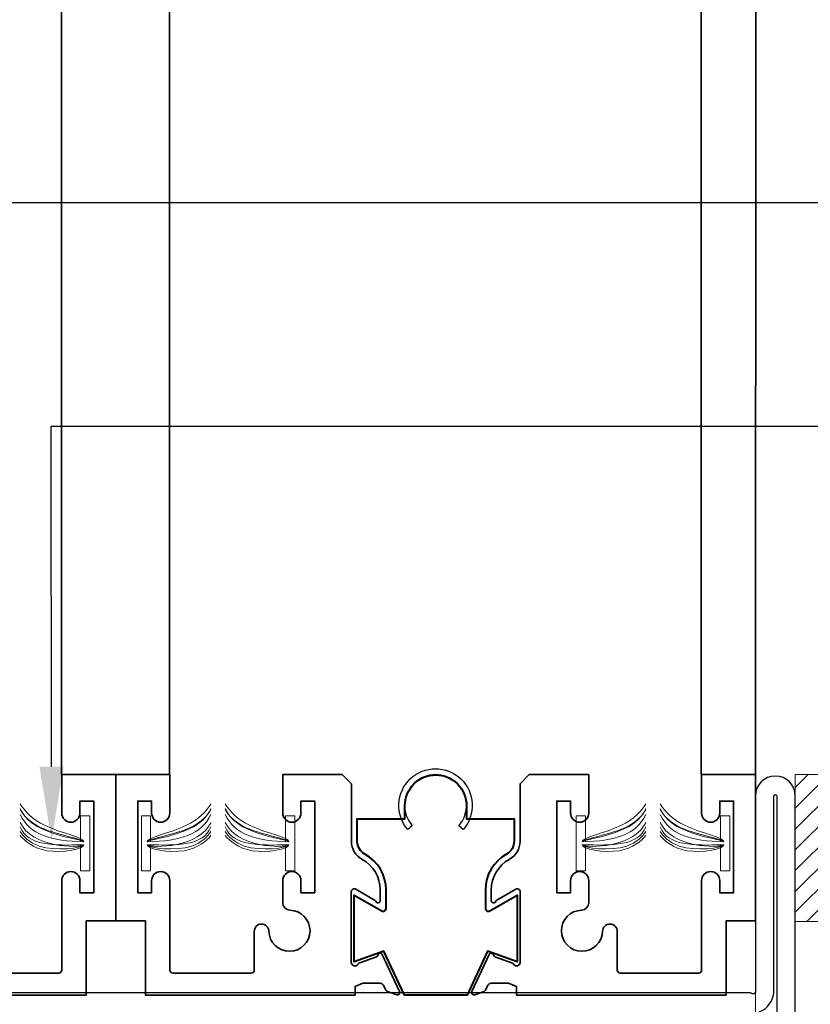
# Model space of a CAD drawing. Units: inches. Extents: x 10808 to 24807, y -8811 to -3227.
# Drawn here: x 11116 to 11118, y -3547 to -3544 of the extents above; entities that cross this region are included whole.
import ezdxf
from ezdxf import colors
from ezdxf.entities.mleader import LeaderData, LeaderLine
from ezdxf.math import Vec2, Vec3

# ---------------------------------------------------------------- set-up
doc = ezdxf.new("R2010")
doc.units = ezdxf.units.IN
doc.header["$LTSCALE"] = 0.5
doc.header["$MEASUREMENT"] = 0
doc.header["$PDSIZE"] = 1
doc.layers.get('Defpoints').update_dxf_attribs({"color": 251, "lineweight": 0})
for name, color, linetype, lineweight in [('By Others', 8, 'Continuous', 5), ('Dimensions', 7, 'Continuous', 13), ('PRL Frame', 134, 'Continuous', 35), ('PRL Setting', 6, 'Continuous', 20), ('PRLFrame', 134, 'Continuous', 35), ('Text', 252, 'Continuous', 30)]:
    doc.layers.add(name, color=color, linetype=linetype, lineweight=lineweight)
doc.layers.add('stainless steel', color=252, linetype='Continuous')
doc.styles.get("Standard").update_dxf_attribs({"font": 'arial.ttf'})
doc.dimstyles.new('PRL$0', dxfattribs={"dimtxt": 0.125, "dimasz": 0.125, "dimexe": 0.125, "dimexo": 0.0625, "dimgap": 0.0625, "dimtad": 1, "dimdec": 4, "dimzin": 3, "dimdsep": 46, "dimlunit": 4, "dimtxsty": 'Standard', "dimblk": 'ARCHTICK', "dimcen": 0, "dimclrd": 256, "dimclre": 256, "dimclrt": 256, "dimazin": 0, "dimtfac": 1, "dimtdec": 4, "dimtofl": 0, "dimtmove": 0, "dimatfit": 3, "dimfxl": 0.125, "dimtfill": 1, "dimfrac": 2, "dimtolj": 1, "dimtzin": 0, "dimlwd": -1, "dimlwe": -1, "dimarcsym": 0})

# ---------------------------------------------------------------- blocks, each defined once
blk = doc.blocks.new('_ArchTick')
at = {"color": 0, "linetype": 'ByBlock', "const_width": 0.15}
blk.add_lwpolyline([(-0.5, -0.5), (0.5, 0.5)], dxfattribs=at)
blk = doc.blocks.new('*D350')
at = {"layer": 'Defpoints', "color": 0, "transparency": 16777216}
for p in [(11111.7221, -3546.0736), (11118.257, -3546.0736), (11118.257, -3550.0108)]:
    blk.add_point(p, dxfattribs=at)
at = {"layer": 'Dimensions', "transparency": 16777216}
for p, q in [((11111.7221, -3546.1986), (11111.7221, -3550.2608)), ((11118.257, -3546.1986), (11118.257, -3550.2608)), ((11111.7221, -3550.0108), (11118.257, -3550.0108))]:
    blk.add_line(p, q, dxfattribs=at)
at = {"layer": 'Dimensions', "transparency": 16777216, "xscale": 0.25, "yscale": 0.25, "zscale": 0.25, "rotation": 180}
blk.add_blockref('_ArchTick', (11111.7221, -3550.0108), dxfattribs=at)
at = {"layer": 'Dimensions', "transparency": 16777216, "xscale": 0.25, "yscale": 0.25, "zscale": 0.25}
blk.add_blockref('_ArchTick', (11118.257, -3550.0108), dxfattribs=at)
at = {"layer": 'Dimensions', "transparency": 16777216, "insert": (11114.9896, -3549.7566), "char_height": 0.25, "attachment_point": 5, "bg_fill": 3, "box_fill_scale": 1.25, "bg_fill_color": 256, "bg_fill_true_color": 13158600, "bg_fill_transparency": 0}
blk.add_mtext('\\A1;6 9/16"', dxfattribs=at)
blk = doc.blocks.new('*D351')
at = {"layer": 'Defpoints', "color": 0, "transparency": 16777216}
for p in [(11118.257, -3546.0736), (11110.0971, -3546.8156), (11118.257, -3550.5958)]:
    blk.add_point(p, dxfattribs=at)
at = {"layer": 'Dimensions', "transparency": 16777216}
for p, q in [((11118.257, -3546.1986), (11118.257, -3550.8458)), ((11110.0971, -3546.9406), (11110.0971, -3550.8458)), ((11110.0971, -3550.5958), (11118.257, -3550.5958))]:
    blk.add_line(p, q, dxfattribs=at)
at = {"layer": 'Dimensions', "transparency": 16777216, "xscale": 0.25, "yscale": 0.25, "zscale": 0.25, "rotation": 180}
blk.add_blockref('_ArchTick', (11110.0971, -3550.5958), dxfattribs=at)
at = {"layer": 'Dimensions', "transparency": 16777216, "xscale": 0.25, "yscale": 0.25, "zscale": 0.25}
blk.add_blockref('_ArchTick', (11118.257, -3550.5958), dxfattribs=at)
at = {"layer": 'Dimensions', "transparency": 16777216, "insert": (11114.1771, -3550.3414), "char_height": 0.25, "attachment_point": 5, "bg_fill": 3, "box_fill_scale": 1.25, "bg_fill_color": 256, "bg_fill_true_color": 13158600, "bg_fill_transparency": 0}
blk.add_mtext('\\A1;8 3/16"', dxfattribs=at)

msp = doc.modelspace()

# ---------------------------------------------------------------- hatches: boundary and pattern name
at = {"layer": 'By Others'}
h = msp.add_hatch(dxfattribs=at)
h.set_pattern_fill('ANSI31', color=256, scale=0.4)
h.set_pattern_definition([(45, (-1255.952977, 848.99821), (-0.03535533906, 0.03535533906), [])])
h.paths.add_polyline_path([(11120.17905, -3546.57356), (11118.39303, -3546.57356), (11118.39303, -3546.07356), (11120.17905, -3546.07356)])

# ---------------------------------------------------------------- linework, layer by layer
msp.add_lwpolyline([(11120.17905, -3546.57356), (11118.39303, -3546.57356), (11118.39303, -3546.07356), (11120.17905, -3546.07356)], close=True, dxfattribs=at)
at = {"layer": 'PRL Frame'}
for p, q in [((11118.07272, -3546.07356), (11118.07272, -3533.11887)), ((11118.25703, -3546.07356), (11118.26238, -3533.12207))]:
    msp.add_line(p, q, dxfattribs=at)
at = {"layer": 'stainless steel'}
msp.add_lwpolyline([(11118.24133, -3546.88656, 0.4147461), (11118.32003, -3546.80786), (11118.32003, -3546.14656, -1), (11118.33003, -3546.14656), (11118.33003, -3546.86656), (11118.33003, -3546.88656), (11118.39303, -3546.88656), (11118.39303, -3546.14656, 1), (11118.25703, -3546.14656), (11118.25703, -3546.80793, -0.9117872), (11118.2414, -3546.81556), (11110.09175, -3546.81556), (11110.09175, -3546.88656), (11118.24133, -3546.88656)], format="xyb", dxfattribs=at)

# ---------------------------------------------------------------- leaders
at = {"layer": 'Text'}
ml = msp.add_multileader_mtext('Standard', dxfattribs=at)
ml.set_content('\\A1;{\\f@Arial Unicode MS|b0|i0|c0|p34;2-3/16" WIDE BEAUTY CAP\\P6063-T5 ALUMINUM }', color=256)
ml.set_leader_properties()
ml.build(insert=Vec2(0, 0))
ml.multileader.update_dxf_attribs({"dogleg_length": 0.20396, "arrow_head_size": 0.25, "scale": 2})
ctx = ml.context
ctx.base_point, ctx.scale, ctx.char_height, ctx.arrow_head_size, ctx.landing_gap_size, ctx.plane_origin = Vec3(11118.83196, -3539.24501), 2, 0.25, 0.25, 0.125, Vec3(11116.43135, -3543.54841)
notes = []
notes.append((ctx, [(0, (1, 1, 0), (11112.97405, -3539.24501), (1, 0), 5.85791, [(0, [(11112.97312, -3546.02687)], 0, [])])]))
ctx.mtext.insert, ctx.mtext.width, ctx.mtext.flow_direction = Vec3(11118.95696, -3539.11788), 5.7170186, 5
ml = msp.add_multileader_mtext('Standard', dxfattribs=at)
ml.set_content('\\A1;{\\f@Arial Unicode MS|b0|i0|c0|p34;TANDEM BOTTOM ROLLER}', color=256)
ml.set_leader_properties()
ml.build(insert=Vec2(0, 0))
ml.multileader.update_dxf_attribs({"dogleg_length": 3.02338, "arrow_head_size": 0.25, "scale": 2})
ctx = ml.context
ctx.base_point, ctx.scale, ctx.char_height, ctx.arrow_head_size, ctx.landing_gap_size, ctx.plane_origin = Vec3(11118.75714, -3544.12688), 2, 0.25, 0.25, 0.125, Vec3(11120.87767, -3545.62411)
notes.append((ctx, [(0, (1, 1, 0), (11117.62432, -3544.12688), (1, 0), 1.13283, [(0, [(11115.25164, -3544.12717)], 0, [])])]))
ctx.mtext.insert, ctx.mtext.width, ctx.mtext.flow_direction = Vec3(11118.88214, -3543.99975), 5.8393855, 5
for ctx, leaders in notes:
    for number, flags, end, landing, length, lines in leaders:
        leader = LeaderData()
        leader.index, (leader.has_last_leader_line, leader.has_dogleg_vector, leader.attachment_direction) = number, flags
        leader.last_leader_point, leader.dogleg_vector, leader.dogleg_length = Vec3(end), Vec3(landing), length
        for number, points, colour, breaks in lines:
            line = LeaderLine()
            line.index, line.vertices, line.color, line.breaks = number, Vec3.list(points), colors.encode_raw_color(colour), breaks
            leader.lines.append(line)
        ctx.leaders.append(leader)

# ---------------------------------------------------------------- next in the draw order: dimensions: what is measured, and where the dimension line sits
at = {"layer": 'Dimensions'}
dim = msp.add_linear_dim(base=(11118.257029, -3550.010817), p1=(11111.72208, -3546.073557), p2=(11118.257029, -3546.073557), dimstyle='PRL$0', dxfattribs=at)
dim.commit()
dim.dimension.update_dxf_attribs({"geometry": '*D350', "text_midpoint": (11114.989555, -3549.756554)})

# ---------------------------------------------------------------- next in the draw order: dimensions: what is measured, and where the dimension line sits
dim = msp.add_linear_dim(base=(11118.257029, -3550.595789), p1=(11110.09708, -3546.815557), p2=(11118.257029, -3546.073557), dimstyle='PRL$0', dxfattribs=at)
dim.commit()
dim.dimension.update_dxf_attribs({"geometry": '*D351', "text_midpoint": (11114.177055, -3550.34144)})

# ---------------------------------------------------------------- next in the draw order: linework, layer by layer
at = {"color": 4, "lineweight": 40}
msp.add_lwpolyline([(11116.90172, -3546.30061), (11116.90172, -3546.22353), (11117.06366, -3546.22353), (11117.06366, -3546.17974, -0.4142136), (11117.16866, -3546.07474, -0.4142136), (11117.27366, -3546.17974), (11117.27366, -3546.22353), (11117.43561, -3546.22353), (11117.43561, -3546.30061, -0.2741991), (11117.40959, -3546.34449, 0.2741991), (11117.33773, -3546.46567), (11117.33773, -3546.52823, 0.5757152), (11117.35269, -3546.53691), (11117.44606, -3546.48362), (11117.44606, -3546.71068), (11117.345, -3546.6739), (11117.27523, -3546.82353), (11117.16866, -3546.82353), (11117.0621, -3546.82353), (11116.99232, -3546.6739), (11116.89127, -3546.71068), (11116.89127, -3546.48362), (11116.98464, -3546.53691, 0.5757152), (11116.99959, -3546.52823), (11116.99959, -3546.46567, 0.2741991), (11116.92773, -3546.34449, -0.2741991)], format="xyb", close=True, dxfattribs=at)
at = {"layer": 'PRL Frame'}
for p, q in [((11116.26272, -3546.07356), (11116.26234, -3533.1224)), ((11115.89441, -3546.07356), (11115.89441, -3533.1846))]:
    msp.add_line(p, q, dxfattribs=at)
at = {"layer": 'PRL Setting'}
for points in [[(11115.95947, -3546.30206), (11115.95947, -3546.21356), (11115.99072, -3546.21356), (11115.99072, -3546.40056), (11115.95947, -3546.40056), (11115.95947, -3546.31206)], [(11116.19765, -3546.30206), (11116.19765, -3546.21356), (11116.1664, -3546.21356), (11116.1664, -3546.40056), (11116.19765, -3546.40056), (11116.19765, -3546.31206)], [(11116.6576, -3546.30206), (11116.6576, -3546.21356), (11116.68885, -3546.21356), (11116.68885, -3546.40056), (11116.6576, -3546.40056), (11116.6576, -3546.31206)], [(11117.67846, -3546.30206), (11117.67846, -3546.21356), (11117.64721, -3546.21356), (11117.64721, -3546.40056), (11117.67846, -3546.40056), (11117.67846, -3546.31206)], [(11118.1384, -3546.30206), (11118.1384, -3546.21356), (11118.16965, -3546.21356), (11118.16965, -3546.40056), (11118.1384, -3546.40056), (11118.1384, -3546.31206)]]:
    msp.add_lwpolyline(points, dxfattribs=at)
for points, knots in [([(11115.97049, -3546.30206), (11115.97299, -3546.28762), (11115.82524, -3546.26043), (11115.76781, -3546.19603), (11115.75406, -3546.17343)], [0, 0, 0, 0, 0.13391268, 0.24589349, 0.24589349, 0.24589349, 0.24589349]), ([(11115.97049, -3546.30206), (11115.97677, -3546.29306), (11115.79495, -3546.28283), (11115.75566, -3546.19241), (11115.75406, -3546.18919)], [0, 0, 0, 0, 0.23354474, 0.24309557, 0.24309557, 0.24309557, 0.24309557]), ([(11115.97049, -3546.30206), (11115.96542, -3546.2905), (11115.81675, -3546.27206), (11115.76381, -3546.20982), (11115.75406, -3546.19236)], [0, 0, 0, 0, 0.15363574, 0.23571842, 0.23571842, 0.23571842, 0.23571842]), ([(11116.18664, -3546.30206), (11116.18036, -3546.29306), (11116.36218, -3546.28283), (11116.40147, -3546.19241), (11116.40307, -3546.18919)], [0, 0, 0, 0, 0.23354474, 0.24309557, 0.24309557, 0.24309557, 0.24309557]), ([(11116.18664, -3546.30206), (11116.18414, -3546.28762), (11116.33189, -3546.26043), (11116.38931, -3546.19603), (11116.40307, -3546.17343)], [0, 0, 0, 0, 0.13391268, 0.24589349, 0.24589349, 0.24589349, 0.24589349]), ([(11116.18664, -3546.30206), (11116.19171, -3546.2905), (11116.34038, -3546.27206), (11116.39332, -3546.20982), (11116.40307, -3546.19236)], [0, 0, 0, 0, 0.15363574, 0.23571842, 0.23571842, 0.23571842, 0.23571842]), ([(11116.66861, -3546.30206), (11116.67111, -3546.28762), (11116.52336, -3546.26043), (11116.46594, -3546.19603), (11116.45218, -3546.17343)], [0, 0, 0, 0, 0.13391268, 0.24589349, 0.24589349, 0.24589349, 0.24589349]), ([(11116.66861, -3546.30206), (11116.67489, -3546.29306), (11116.49307, -3546.28283), (11116.45378, -3546.19241), (11116.45218, -3546.18919)], [0, 0, 0, 0, 0.23354474, 0.24309557, 0.24309557, 0.24309557, 0.24309557]), ([(11116.66861, -3546.30206), (11116.66355, -3546.2905), (11116.51487, -3546.27206), (11116.46193, -3546.20982), (11116.45218, -3546.19236)], [0, 0, 0, 0, 0.15363574, 0.23571842, 0.23571842, 0.23571842, 0.23571842]), ([(11117.66745, -3546.30206), (11117.66117, -3546.29306), (11117.84298, -3546.28283), (11117.88228, -3546.19241), (11117.88387, -3546.18919)], [0, 0, 0, 0, 0.23354474, 0.24309557, 0.24309557, 0.24309557, 0.24309557]), ([(11117.66745, -3546.30206), (11117.66495, -3546.28762), (11117.8127, -3546.26043), (11117.87012, -3546.19603), (11117.88387, -3546.17343)], [0, 0, 0, 0, 0.13391268, 0.24589349, 0.24589349, 0.24589349, 0.24589349]), ([(11117.66745, -3546.30206), (11117.67251, -3546.2905), (11117.82119, -3546.27206), (11117.87413, -3546.20982), (11117.88387, -3546.19236)], [0, 0, 0, 0, 0.15363574, 0.23571842, 0.23571842, 0.23571842, 0.23571842]), ([(11118.14942, -3546.30206), (11118.15192, -3546.28762), (11118.00417, -3546.26043), (11117.94674, -3546.19603), (11117.93299, -3546.17343)], [0, 0, 0, 0, 0.13391268, 0.24589349, 0.24589349, 0.24589349, 0.24589349]), ([(11118.14942, -3546.30206), (11118.1557, -3546.29306), (11117.97388, -3546.28283), (11117.93459, -3546.19241), (11117.93299, -3546.18919)], [0, 0, 0, 0, 0.23354474, 0.24309557, 0.24309557, 0.24309557, 0.24309557]), ([(11118.14942, -3546.30206), (11118.14435, -3546.2905), (11117.99568, -3546.27206), (11117.94274, -3546.20982), (11117.93299, -3546.19236)], [0, 0, 0, 0, 0.15363574, 0.23571842, 0.23571842, 0.23571842, 0.23571842]), ([(11115.97049, -3546.31206), (11115.97677, -3546.32106), (11115.80514, -3546.33051), (11115.7565, -3546.2406), (11115.75406, -3546.23692)], [0, 0, 0, 0, 0.23354474, 0.24531522, 0.24531522, 0.24531522, 0.24531522]), ([(11115.97049, -3546.31206), (11115.96542, -3546.32361), (11115.82144, -3546.34199), (11115.76468, -3546.28388), (11115.75406, -3546.26699)], [0, 0, 0, 0, 0.15363574, 0.24430096, 0.24430096, 0.24430096, 0.24430096]), ([(11116.18664, -3546.31206), (11116.18036, -3546.32106), (11116.35199, -3546.33051), (11116.40062, -3546.2406), (11116.40307, -3546.23692)], [0, 0, 0, 0, 0.23354474, 0.24531522, 0.24531522, 0.24531522, 0.24531522]), ([(11116.18664, -3546.31206), (11116.19171, -3546.32361), (11116.33569, -3546.34199), (11116.39244, -3546.28388), (11116.40307, -3546.26699)], [0, 0, 0, 0, 0.15363574, 0.24430096, 0.24430096, 0.24430096, 0.24430096]), ([(11116.66861, -3546.31206), (11116.67489, -3546.32106), (11116.50326, -3546.33051), (11116.45463, -3546.2406), (11116.45218, -3546.23692)], [0, 0, 0, 0, 0.23354474, 0.24531522, 0.24531522, 0.24531522, 0.24531522]), ([(11116.66861, -3546.31206), (11116.66355, -3546.32361), (11116.51957, -3546.34199), (11116.46281, -3546.28388), (11116.45218, -3546.26699)], [0, 0, 0, 0, 0.15363574, 0.24430096, 0.24430096, 0.24430096, 0.24430096]), ([(11117.66745, -3546.31206), (11117.66117, -3546.32106), (11117.8328, -3546.33051), (11117.88143, -3546.2406), (11117.88387, -3546.23692)], [0, 0, 0, 0, 0.23354474, 0.24531522, 0.24531522, 0.24531522, 0.24531522]), ([(11117.66745, -3546.31206), (11117.67251, -3546.32361), (11117.81649, -3546.34199), (11117.87325, -3546.28388), (11117.88387, -3546.26699)], [0, 0, 0, 0, 0.15363574, 0.24430096, 0.24430096, 0.24430096, 0.24430096]), ([(11118.14942, -3546.31206), (11118.1557, -3546.32106), (11117.98407, -3546.33051), (11117.93544, -3546.2406), (11117.93299, -3546.23692)], [0, 0, 0, 0, 0.23354474, 0.24531522, 0.24531522, 0.24531522, 0.24531522]), ([(11118.14942, -3546.31206), (11118.14435, -3546.32361), (11118.00037, -3546.34199), (11117.94361, -3546.28388), (11117.93299, -3546.26699)], [0, 0, 0, 0, 0.15363574, 0.24430096, 0.24430096, 0.24430096, 0.24430096]), ([(11115.97049, -3546.31206), (11115.97299, -3546.32649), (11115.83063, -3546.35377), (11115.76908, -3546.29878), (11115.75406, -3546.28125)], [0, 0, 0, 0, 0.13391268, 0.25307654, 0.25307654, 0.25307654, 0.25307654]), ([(11116.18664, -3546.31206), (11116.18414, -3546.32649), (11116.3265, -3546.35377), (11116.38805, -3546.29878), (11116.40307, -3546.28125)], [0, 0, 0, 0, 0.13391268, 0.25307654, 0.25307654, 0.25307654, 0.25307654]), ([(11116.66861, -3546.31206), (11116.67111, -3546.32649), (11116.52875, -3546.35377), (11116.4672, -3546.29878), (11116.45218, -3546.28125)], [0, 0, 0, 0, 0.13391268, 0.25307654, 0.25307654, 0.25307654, 0.25307654]), ([(11117.66745, -3546.31206), (11117.66495, -3546.32649), (11117.8073, -3546.35377), (11117.86886, -3546.29878), (11117.88387, -3546.28125)], [0, 0, 0, 0, 0.13391268, 0.25307654, 0.25307654, 0.25307654, 0.25307654]), ([(11118.14942, -3546.31206), (11118.15192, -3546.32649), (11118.00956, -3546.35377), (11117.94801, -3546.29878), (11117.93299, -3546.28125)], [0, 0, 0, 0, 0.13391268, 0.25307654, 0.25307654, 0.25307654, 0.25307654])]:
    msp.add_open_spline(points, degree=3, knots=knots, dxfattribs=at)
for points in [[(11115.97049, -3546.30206), (11115.85935, -3546.2992), (11115.78653, -3546.27885), (11115.75406, -3546.20976)], [(11116.18664, -3546.30206), (11116.29777, -3546.2992), (11116.3706, -3546.27885), (11116.40307, -3546.20976)], [(11116.66861, -3546.30206), (11116.55748, -3546.2992), (11116.48465, -3546.27885), (11116.45218, -3546.20976)], [(11117.66745, -3546.30206), (11117.77858, -3546.2992), (11117.85141, -3546.27885), (11117.88387, -3546.20976)], [(11118.14942, -3546.30206), (11118.03829, -3546.2992), (11117.96546, -3546.27885), (11117.93299, -3546.20976)], [(11115.97049, -3546.31206), (11115.86566, -3546.31475), (11115.78025, -3546.31674), (11115.75406, -3546.25103)], [(11116.18664, -3546.31206), (11116.29147, -3546.31475), (11116.37687, -3546.31674), (11116.40307, -3546.25103)], [(11116.66861, -3546.31206), (11116.56378, -3546.31475), (11116.47838, -3546.31674), (11116.45218, -3546.25103)], [(11117.66745, -3546.31206), (11117.77228, -3546.31475), (11117.85768, -3546.31674), (11117.88387, -3546.25103)], [(11118.14942, -3546.31206), (11118.04459, -3546.31475), (11117.95918, -3546.31674), (11117.93299, -3546.25103)]]:
    msp.add_open_spline(points, degree=3, dxfattribs=at)
at = {"layer": 'PRLFrame'}
for points in [[(11115.61803, -3546.74853), (11115.88534, -3546.74853, 0.4142136), (11115.89534, -3546.73853), (11115.89534, -3546.43453, -1), (11115.95734, -3546.43453), (11115.95734, -3546.47553), (11116.00434, -3546.47553), (11116.00434, -3546.16353), (11115.95734, -3546.16353), (11115.95734, -3546.20453, -1), (11115.89534, -3546.20453), (11115.89534, -3546.07353), (11116.07935, -3546.07353), (11116.07935, -3546.57153), (11115.97854, -3546.57153), (11115.97854, -3546.82353), (11115.26452, -3546.82353)], [(11116.64772, -3546.50953, 0.411003), (11116.67217, -3546.5348, -2.3412099), (11116.60065, -3546.60632, 1), (11116.55066, -3546.60742), (11116.55066, -3546.73853, -0.4142136), (11116.54066, -3546.74853), (11116.27335, -3546.74853, -0.4142136), (11116.26335, -3546.73853), (11116.26335, -3546.43453, 1), (11116.20135, -3546.43453), (11116.20135, -3546.47553), (11116.15435, -3546.47553), (11116.15435, -3546.16353), (11116.20135, -3546.16353), (11116.20135, -3546.20453, 1), (11116.26335, -3546.20453), (11116.26335, -3546.07353), (11116.07935, -3546.07353), (11116.07935, -3546.57153), (11116.18015, -3546.57153), (11116.18015, -3546.82353), (11116.89417, -3546.82353), (11116.89417, -3546.79434), (11116.92053, -3546.78353), (11116.98004, -3546.78353, -0.2901369), (11116.99073, -3546.79029), (11116.99752, -3546.80486, 0.1984806), (11117.00418, -3546.81095), (11117.03573, -3546.82244, 0.6691293), (11117.04553, -3546.81167), (11116.98684, -3546.68581, 0.7317673), (11116.97195, -3546.68774, -0.2689708), (11116.96689, -3546.6938), (11116.90724, -3546.71551, 0.1695056), (11116.90316, -3546.71884, -0.7568302), (11116.88128, -3546.71267), (11116.88128, -3546.47211, -0.5757152), (11116.89623, -3546.46342), (11116.96073, -3546.50024, -0.1826768), (11116.96426, -3546.50455, 0.8496329), (11116.97959, -3546.50204), (11116.97959, -3546.46567, 0.2741991), (11116.91814, -3546.36203, -0.2741991), (11116.88172, -3546.30061), (11116.88172, -3546.10478), (11116.85047, -3546.07353), (11116.64772, -3546.07353), (11116.64772, -3546.20453, 1), (11116.70972, -3546.20453), (11116.70972, -3546.16353), (11116.75672, -3546.16353), (11116.75672, -3546.47553), (11116.70972, -3546.47553), (11116.70972, -3546.43453, 1), (11116.64772, -3546.43453), (11116.64772, -3546.51008)], [(11117.68961, -3546.50953, -0.411003), (11117.66516, -3546.5348, 2.3412099), (11117.73668, -3546.60632, -1), (11117.78666, -3546.60742), (11117.78666, -3546.73853, 0.4142136), (11117.79666, -3546.74853), (11118.06397, -3546.74853, 0.4142136), (11118.07397, -3546.73853), (11118.07397, -3546.43453, -1), (11118.13597, -3546.43453), (11118.13597, -3546.47553), (11118.18297, -3546.47553), (11118.18297, -3546.16353), (11118.13597, -3546.16353), (11118.13597, -3546.20453, -1), (11118.07397, -3546.20453), (11118.07397, -3546.07353), (11118.25798, -3546.07353), (11118.25798, -3546.57153), (11118.15718, -3546.57153), (11118.15718, -3546.82353), (11117.44315, -3546.82353), (11117.44315, -3546.79434), (11117.41679, -3546.78353), (11117.35728, -3546.78353, 0.2901369), (11117.3466, -3546.79029), (11117.3398, -3546.80486, -0.1984806), (11117.33315, -3546.81095), (11117.30159, -3546.82244, -0.6691293), (11117.2918, -3546.81167), (11117.35049, -3546.68581, -0.7317673), (11117.36537, -3546.68774, 0.2689708), (11117.37044, -3546.6938), (11117.43008, -3546.71551, -0.1695056), (11117.43417, -3546.71884, 0.7568302), (11117.45605, -3546.71267), (11117.45605, -3546.47211, 0.5757152), (11117.44109, -3546.46342), (11117.37659, -3546.50024, 0.1826768), (11117.37307, -3546.50455, -0.8496329), (11117.35773, -3546.50204), (11117.35773, -3546.46567, -0.2741991), (11117.41918, -3546.36203, 0.2741991), (11117.45561, -3546.30061), (11117.45561, -3546.10478), (11117.48686, -3546.07353), (11117.68961, -3546.07353), (11117.68961, -3546.20453, -1), (11117.62761, -3546.20453), (11117.62761, -3546.16353), (11117.58061, -3546.16353), (11117.58061, -3546.47553), (11117.62761, -3546.47553), (11117.62761, -3546.43453, -1), (11117.68961, -3546.43453), (11117.68961, -3546.51008)]]:
    msp.add_lwpolyline(points, format="xyb", dxfattribs=at)
at = {"layer": 'stainless steel'}
msp.add_lwpolyline([(11117.24735, -3546.24735, 2.1908902), (11117.0887, -3546.24735), (11117.07359, -3546.26045, -2.1908902), (11117.26246, -3546.26045)], format="xyb", close=True, dxfattribs=at)

# ---------------------------------------------------------------- next in the draw order: leaders
at = {"layer": 'Text'}
ml = msp.add_multileader_mtext('Standard', dxfattribs=at)
ml.set_content('\\A1;{\\f@Arial Unicode MS|b0|i0|c0|p34;PILE WEATHER STRIP\\P(BLACK)}', color=256)
ml.set_leader_properties()
ml.build(insert=Vec2(0, 0))
ml.multileader.update_dxf_attribs({"dogleg_length": 0.20396, "arrow_head_size": 0.25, "scale": 2})
ctx = ml.context
ctx.base_point, ctx.scale, ctx.char_height, ctx.arrow_head_size, ctx.landing_gap_size, ctx.plane_origin = Vec3(11118.74892, -3544.88761), 2, 0.25, 0.25, 0.125, Vec3(11115.73899, -3547.18935)
notes = []
notes.append((ctx, [(0, (1, 1, 0), (11115.85925, -3544.88761), (1, 0), 2.88967, [(0, [(11115.86067, -3546.29673)], 0, [])])]))
ctx.mtext.insert, ctx.mtext.width, ctx.mtext.flow_direction = Vec3(11118.87392, -3544.73379), 3.8922366, 5
ml = msp.add_multileader_mtext('Standard', dxfattribs=at)
ml.set_content('\\A1;{\\f@Arial Unicode MS|b0|i0|c0|p34;3/4" TALL ALUMINUM  RAMP  DIE#2247 (OPTIONAL)}', color=256)
ml.set_leader_properties()
ml.build(insert=Vec2(0, 0))
ml.multileader.update_dxf_attribs({"dogleg_length": 0.20396, "arrow_head_size": 0.25, "scale": 2})
ctx = ml.context
ctx.base_point, ctx.scale, ctx.char_height, ctx.arrow_head_size, ctx.landing_gap_size, ctx.plane_origin = Vec3(11119.93934, -3549.27492), 2, 0.25, 0.25, 0.125, Vec3(11116.83118, -3548.18364)
notes.append((ctx, [(0, (1, 1, 0), (11111.07685, -3549.27492), (1, 0), 8.86249, [(0, [(11111.06236, -3546.45042)], 0, [])])]))
ctx.mtext.insert, ctx.mtext.width, ctx.mtext.flow_direction = Vec3(11120.06434, -3549.1211), 6.0934495, 5
for ctx, leaders in notes:
    for number, flags, end, landing, length, lines in leaders:
        leader = LeaderData()
        leader.index, (leader.has_last_leader_line, leader.has_dogleg_vector, leader.attachment_direction) = number, flags
        leader.last_leader_point, leader.dogleg_vector, leader.dogleg_length = Vec3(end), Vec3(landing), length
        for number, points, colour, breaks in lines:
            line = LeaderLine()
            line.index, line.vertices, line.color, line.breaks = number, Vec3.list(points), colors.encode_raw_color(colour), breaks
            leader.lines.append(line)
        ctx.leaders.append(leader)

doc.saveas('drawing.dxf')
